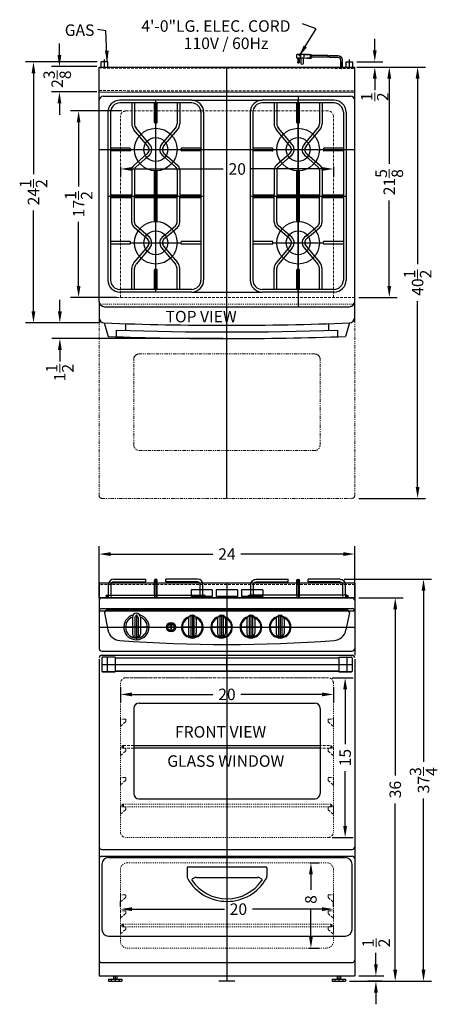
# Model space of a CAD drawing. Extents: x -11.4 to 27.9, y -35.7 to 56.7.
import ezdxf

# ---------------------------------------------------------------- set-up
doc = ezdxf.new("R2010")
doc.units = 0
doc.header["$MEASUREMENT"] = 0
doc.linetypes.add('HIDDEN', pattern=[0.375, 0.25, -0.125])
doc.linetypes.add('PHANTOM', pattern=[2.5, 1.25, -0.25, 0.25, -0.25, 0.25, -0.25])
doc.layers.get('0').update_dxf_attribs({"linetype": 'CONTINUOUS'})
doc.layers.get('Defpoints').update_dxf_attribs({"color": 150, "linetype": 'CONTINUOUS'})
for name, color, linetype, lineweight in [('AM_5', 8, 'CONTINUOUS', 15), ('DIMENSION', 8, 'CONTINUOUS', 9), ('HIDDEN 0.1M', 8, 'HIDDEN', 9), ('PHANTOM', 8, 'PHANTOM', 9)]:
    doc.layers.add(name, color=color, linetype=linetype, lineweight=lineweight)
doc.layers.add('OBJECT', color=7, linetype='CONTINUOUS')
doc.styles.get("Standard").update_dxf_attribs({"font": 'arial.ttf'})
doc.dimstyles.new('Fraction-1&HTO12', dxfattribs={"dimscale": 6, "dimtxt": 0.18, "dimasz": 0.18, "dimexe": 0.125, "dimexo": 0.0625, "dimgap": 0.09, "dimtad": 0, "dimdec": 3, "dimzin": 3, "dimdsep": 46, "dimlunit": 5, "dimtxsty": 'Standard', "dimcen": 0.09, "dimdle": 0.125, "dimadec": 0, "dimazin": 0, "dimtfac": 1, "dimtdec": 3, "dimtofl": 0, "dimtmove": 2, "dimatfit": 3, "dimfxl": 0, "dimtolj": 1, "dimtzin": 0, "dimarcsym": 0})
doc.dimstyles.new('Fraction-1&HTO12$0', dxfattribs={"dimscale": 6, "dimtxt": 0.18, "dimasz": 0.18, "dimexe": 0.125, "dimexo": 0.0625, "dimgap": 0.09, "dimtad": 0, "dimdec": 3, "dimzin": 3, "dimdsep": 46, "dimlunit": 5, "dimtxsty": 'Standard', "dimcen": 0.09, "dimdle": 0.125, "dimadec": 0, "dimazin": 0, "dimtfac": 1, "dimtdec": 3, "dimtofl": 0, "dimtmove": 2, "dimatfit": 3, "dimfxl": 0, "dimtolj": 1, "dimtzin": 0, "dimarcsym": 0})

# ---------------------------------------------------------------- blocks, each defined once
blk = doc.blocks.new('*D17')
at = {"layer": 'Defpoints', "color": 0}
for p in [(20.09, 52.253), (23.34, 52.253), (20.09, 30.628)]:
    blk.add_point(p, dxfattribs=at)
at = {"layer": 'DIMENSION', "color": 0, "lineweight": -2}
for p, q in [((20.465, 52.253), (24.09, 52.253)), ((23.34, 51.173), (23.34, 43.156)), ((23.34, 31.708), (23.34, 39.726)), ((20.465, 30.628), (24.09, 30.628))]:
    blk.add_line(p, q, dxfattribs=at)
at = {"layer": 'DIMENSION', "color": 0}
for points in [[(23.16, 51.173), (23.52, 51.173), (23.34, 52.253)], [(23.16, 31.708), (23.52, 31.708), (23.34, 30.628)]]:
    blk.add_solid(points, dxfattribs=at)
at = {"layer": 'DIMENSION', "color": 0, "insert": (23.34, 41.441), "char_height": 1.08, "attachment_point": 5, "rotation": 90}
blk.add_mtext('\\A1;21{\\H1.000000x;\\S5/8;}', dxfattribs=at)
blk = doc.blocks.new('*D18')
at = {"layer": 'Defpoints', "color": 0}
for p in [(20.09, -33.089), (22.083, -33.089), (23.026, -33.589)]:
    blk.add_point(p, dxfattribs=at)
at = {"layer": 'DIMENSION', "color": 0, "lineweight": -2}
for p, q in [((22.083, -32.009), (22.083, -30.929)), ((20.465, -33.089), (22.833, -33.089)), ((22.651, -33.589), (21.333, -33.589)), ((22.083, -34.669), (22.083, -35.749))]:
    blk.add_line(p, q, dxfattribs=at)
at = {"layer": 'DIMENSION', "color": 0}
for points in [[(21.903, -32.009), (22.263, -32.009), (22.083, -33.089)], [(21.903, -34.669), (22.263, -34.669), (22.083, -33.589)]]:
    blk.add_solid(points, dxfattribs=at)
at = {"layer": 'DIMENSION', "color": 0, "insert": (22.097, -29.986), "char_height": 1.08, "attachment_point": 5, "rotation": 90}
blk.add_mtext('\\A1;{\\H1.000000x;\\S1/2;}', dxfattribs=at)
blk = doc.blocks.new('*D19')
at = {"layer": 'Defpoints', "color": 0}
for p in [(20.09, 2.411), (23.898, 2.411), (20.09, -33.589)]:
    blk.add_point(p, dxfattribs=at)
at = {"layer": 'DIMENSION', "color": 0, "lineweight": -2}
for p, q in [((20.465, 2.411), (24.648, 2.411)), ((23.898, 1.331), (23.898, -14.276)), ((23.898, -32.509), (23.898, -16.902)), ((20.465, -33.589), (24.648, -33.589))]:
    blk.add_line(p, q, dxfattribs=at)
at = {"layer": 'DIMENSION', "color": 0}
for points in [[(23.718, 1.331), (24.078, 1.331), (23.898, 2.411)], [(23.718, -32.509), (24.078, -32.509), (23.898, -33.589)]]:
    blk.add_solid(points, dxfattribs=at)
at = {"layer": 'DIMENSION', "color": 0, "insert": (23.898, -15.589), "char_height": 1.08, "attachment_point": 5, "rotation": 90}
blk.add_mtext('\\A1;36', dxfattribs=at)
blk = doc.blocks.new('*D20')
at = {"layer": 'Defpoints', "color": 0}
for p in [(20.09, 6.524), (-3.91, 2.039), (20.09, 2.094)]:
    blk.add_point(p, dxfattribs=at)
at = {"layer": 'DIMENSION', "color": 0, "lineweight": -2}
for p, q in [((-3.91, 2.414), (-3.91, 7.274)), ((-2.83, 6.524), (6.77, 6.524)), ((19.01, 6.524), (9.411, 6.524)), ((20.09, 2.469), (20.09, 7.274))]:
    blk.add_line(p, q, dxfattribs=at)
at = {"layer": 'DIMENSION', "color": 0}
for points in [[(-2.83, 6.704), (-2.83, 6.344), (-3.91, 6.524)], [(19.01, 6.704), (19.01, 6.344), (20.09, 6.524)]]:
    blk.add_solid(points, dxfattribs=at)
at = {"layer": 'DIMENSION', "color": 0, "insert": (8.09, 6.524), "char_height": 1.08, "attachment_point": 5}
blk.add_mtext('\\A1;24', dxfattribs=at)
blk = doc.blocks.new('STAPE')
at = {"layer": 'HIDDEN 0.1M'}
for p, q in [((0, 0.776), (0, 0)), ((0.482, 0.445), (0.018, 0.044)), ((0.437, 0.713), (0.062, 0.713)), ((0.5, 0.651), (0.5, 0.489))]:
    blk.add_line(p, q, dxfattribs=at)
for centre, start, end in [((0.062, 0.776), 180, 270), ((0.062, 0), 135, 180), ((0.437, 0.651), 0, 90), ((0.437, 0.489), 315, 0)]:
    blk.add_arc(centre, 0.0625, start, end, dxfattribs=at)
blk = doc.blocks.new('*D21')
at = {"layer": 'Defpoints', "color": 0}
for p in [(20.316, 52.253), (26.001, 52.253), (20.118, 11.753)]:
    blk.add_point(p, dxfattribs=at)
at = {"layer": 'DIMENSION', "color": 0, "lineweight": -2}
for p, q in [((20.691, 52.253), (26.751, 52.253)), ((26.001, 51.173), (26.001, 33.73)), ((26.001, 12.833), (26.001, 30.276)), ((20.493, 11.753), (26.751, 11.753))]:
    blk.add_line(p, q, dxfattribs=at)
at = {"layer": 'DIMENSION', "color": 0}
for points in [[(25.821, 51.173), (26.181, 51.173), (26.001, 52.253)], [(25.821, 12.833), (26.181, 12.833), (26.001, 11.753)]]:
    blk.add_solid(points, dxfattribs=at)
at = {"layer": 'DIMENSION', "color": 0, "insert": (26.001, 32.003), "char_height": 1.08, "attachment_point": 5, "rotation": 90}
blk.add_mtext('\\A1;40{\\H1.000000x;\\S1/2;}', dxfattribs=at)
blk = doc.blocks.new('*D22')
at = {"layer": 'AM_5', "color": 0, "lineweight": -2}
for p, q in [((-1.91, -5.964), (-1.91, -7.402)), ((18.09, -5.964), (18.09, -7.402)), ((-0.83, -6.652), (6.77, -6.652)), ((17.01, -6.652), (9.411, -6.652))]:
    blk.add_line(p, q, dxfattribs=at)
at = {"layer": 'AM_5', "color": 0}
for points in [[(-0.83, -6.472), (-0.83, -6.832), (-1.91, -6.652)], [(17.01, -6.472), (17.01, -6.832), (18.09, -6.652)]]:
    blk.add_solid(points, dxfattribs=at)
at = {"layer": 'Defpoints', "color": 0}
for p in [(-1.91, -5.589), (18.09, -5.589), (18.09, -6.652)]:
    blk.add_point(p, dxfattribs=at)
at = {"layer": 'AM_5', "color": 0, "insert": (8.09, -6.652), "char_height": 1.08, "attachment_point": 5}
blk.add_mtext('\\A1;20', dxfattribs=at)
blk = doc.blocks.new('*D23')
at = {"layer": 'AM_5', "color": 0, "lineweight": -2}
for p, q in [((17.965, -5.089), (19.943, -5.089)), ((19.193, -6.169), (19.193, -11.322)), ((19.193, -19.009), (19.193, -13.856)), ((17.965, -20.089), (19.943, -20.089))]:
    blk.add_line(p, q, dxfattribs=at)
at = {"layer": 'AM_5', "color": 0}
for points in [[(19.013, -6.169), (19.373, -6.169), (19.193, -5.089)], [(19.013, -19.009), (19.373, -19.009), (19.193, -20.089)]]:
    blk.add_solid(points, dxfattribs=at)
at = {"layer": 'Defpoints', "color": 0}
for p in [(17.59, -5.089), (17.59, -20.089), (19.193, -20.089)]:
    blk.add_point(p, dxfattribs=at)
at = {"layer": 'AM_5', "color": 0, "insert": (19.193, -12.589), "char_height": 1.08, "attachment_point": 5, "rotation": 90}
blk.add_mtext('\\A1;15', dxfattribs=at)
blk = doc.blocks.new('*D24')
at = {"layer": 'AM_5', "color": 0, "lineweight": -2}
for p, q in [((-1.785, 48.128), (-6.59, 48.128)), ((-5.84, 47.048), (-5.84, 41.033)), ((-5.84, 31.708), (-5.84, 37.724)), ((-2.285, 30.628), (-6.59, 30.628))]:
    blk.add_line(p, q, dxfattribs=at)
at = {"layer": 'AM_5', "color": 0}
for points in [[(-6.02, 47.048), (-5.66, 47.048), (-5.84, 48.128)], [(-6.02, 31.708), (-5.66, 31.708), (-5.84, 30.628)]]:
    blk.add_solid(points, dxfattribs=at)
at = {"layer": 'Defpoints', "color": 0}
for p in [(-1.41, 48.128), (-5.84, 30.628), (-1.91, 30.628)]:
    blk.add_point(p, dxfattribs=at)
at = {"layer": 'AM_5', "color": 0, "insert": (-5.84, 39.378), "char_height": 1.08, "attachment_point": 5, "rotation": 90}
blk.add_mtext('\\A1;17{\\H1.000000x;\\S1/2;}', dxfattribs=at)
blk = doc.blocks.new('*D25')
at = {"layer": 'AM_5', "color": 0, "lineweight": -2}
for p, q in [((21.975, 53.833), (21.975, 54.913)), ((20.278, 52.753), (22.725, 52.753)), ((20.278, 52.253), (22.725, 52.253)), ((21.975, 51.173), (21.975, 50.093))]:
    blk.add_line(p, q, dxfattribs=at)
at = {"layer": 'AM_5', "color": 0}
for points in [[(21.795, 53.833), (22.155, 53.833), (21.975, 52.753)], [(21.795, 51.173), (22.155, 51.173), (21.975, 52.253)]]:
    blk.add_solid(points, dxfattribs=at)
at = {"layer": 'Defpoints', "color": 0}
for p in [(19.903, 52.753), (21.975, 52.753), (19.903, 52.253)]:
    blk.add_point(p, dxfattribs=at)
at = {"layer": 'AM_5', "color": 0, "insert": (21.969, 49.461), "char_height": 1.08, "attachment_point": 5, "rotation": 90}
blk.add_mtext('\\A1;{\\H1.000000x;\\S1/2;}', dxfattribs=at)
blk = doc.blocks.new('*D26')
at = {"layer": 'AM_5', "color": 0, "lineweight": -2}
for p, q in [((-4.097, 52.753), (-10.83, 52.753)), ((-10.08, 51.673), (-10.08, 42.206)), ((-10.08, 29.31), (-10.08, 38.777)), ((-3.808, 28.23), (-10.83, 28.23))]:
    blk.add_line(p, q, dxfattribs=at)
at = {"layer": 'AM_5', "color": 0}
for points in [[(-10.26, 51.673), (-9.9, 51.673), (-10.08, 52.753)], [(-10.26, 29.31), (-9.9, 29.31), (-10.08, 28.23)]]:
    blk.add_solid(points, dxfattribs=at)
at = {"layer": 'Defpoints', "color": 0}
for p in [(-3.722, 52.753), (-10.08, 28.23), (-3.433, 28.23)]:
    blk.add_point(p, dxfattribs=at)
at = {"layer": 'AM_5', "color": 0, "insert": (-10.08, 40.492), "char_height": 1.08, "attachment_point": 5, "rotation": 90}
blk.add_mtext('\\A1;24{\\H1.000000x;\\S1/2;}', dxfattribs=at)
blk = doc.blocks.new('*D27')
at = {"layer": 'AM_5', "color": 0, "lineweight": -2}
for p, q in [((-7.602, 29.31), (-7.602, 30.39)), ((-3.808, 28.23), (-8.352, 28.23)), ((7.715, 26.753), (-8.352, 26.753)), ((-7.602, 25.673), (-7.602, 24.593))]:
    blk.add_line(p, q, dxfattribs=at)
at = {"layer": 'AM_5', "color": 0}
for points in [[(-7.782, 29.31), (-7.422, 29.31), (-7.602, 28.23)], [(-7.782, 25.673), (-7.422, 25.673), (-7.602, 26.753)]]:
    blk.add_solid(points, dxfattribs=at)
at = {"layer": 'Defpoints', "color": 0}
for p in [(-7.602, 28.23), (-3.433, 28.23), (8.09, 26.753)]:
    blk.add_point(p, dxfattribs=at)
at = {"layer": 'AM_5', "color": 0, "insert": (-7.615, 23.563), "char_height": 1.08, "attachment_point": 5, "rotation": 90}
blk.add_mtext('\\A1;1{\\H1.000000x;\\S1/2;}', dxfattribs=at)
blk = doc.blocks.new('3 PRONG PLUG RIGHT ANGEL')
at = {"layer": 'Defpoints'}
for p, q in [((2.771, 1.007), (2.885, 1.007)), ((0, -0.198), (0, 0.475))]:
    blk.add_line(p, q, dxfattribs=at)
at = {"layer": 'OBJECT'}
for p, q in [((1.192, 1.091), (0.334, 1.091)), ((1.276, 1.091), (2.804, 1.091)), ((2.804, 1.133), (2.804, 0.881)), ((2.846, 1.133), (2.804, 1.133)), ((2.804, 1.091), (2.804, 0.923)), ((2.846, 1.175), (2.846, 0.839)), ((3.014, 1.175), (2.846, 1.175)), ((3.517, 1.175), (2.93, 1.133)), ((2.93, 1.133), (2.93, 0.881)), ((3.056, 1.217), (3.014, 1.175)), ((3.098, 1.175), (3.056, 1.217)), ((3.14, 1.217), (3.098, 1.175)), ((3.182, 1.175), (3.14, 1.217)), ((3.182, 1.175), (4.103, 1.175)), ((3.517, 1.175), (4.188, 1.175)), ((3.517, 1.175), (3.517, 0.839)), ((3.853, 1.175), (3.853, 0.839)), ((4.188, 0.839), (4.188, 1.175)), ((-0.084, 0.673), (-0.084, 0)), ((-0.084, 0.673), (-0.084, 0)), ((0.084, 0), (-0.084, 0)), ((-0.084, 0), (0.084, 0)), ((0.084, 0.673), (0.084, 0)), ((0.084, 0.673), (0.084, 0)), ((1.181, 0.923), (0.334, 0.923)), ((1.265, 0.923), (2.804, 0.923)), ((2.846, 0.881), (2.804, 0.881)), ((3.014, 0.839), (2.846, 0.839)), ((3.517, 0.839), (2.93, 0.881)), ((3.056, 0.798), (3.014, 0.839)), ((3.098, 0.839), (3.056, 0.798)), ((3.14, 0.798), (3.098, 0.839)), ((3.182, 0.839), (3.14, 0.798)), ((3.224, 0.798), (3.182, 0.839)), ((3.224, 0.798), (3.266, 0.839)), ((3.517, 0.839), (4.188, 0.839)), ((3.601, 0.839), (3.601, 0.336)), ((3.769, 0.336), (3.769, 0.839)), ((3.937, 0.462), (3.937, 0.839)), ((4.104, 0.839), (4.104, 0.462))]:
    blk.add_line(p, q, dxfattribs=at)
blk.add_circle((4.021, 0.462), 0.0419, dxfattribs=at)
for centre, radius, start, end in [((0.334, 0.673), 0.418, 90, 180), ((1.851, 0.965), 0.671, 169.19308, 183.58332), ((1.935, 0.965), 0.671, 169.19308, 183.58332), ((0.334, 0.673), 0.25, 90, 180), ((3.685, 0.336), 0.0839, 180, 0), ((4.021, 0.462), 0.0839, 180, 0)]:
    blk.add_arc(centre, radius, start, end, dxfattribs=at)
blk = doc.blocks.new('GRIL  RG244W (TV)')
at = {"layer": 'Defpoints'}
for p, q in [((0, -9), (0, 9)), ((-2.375, 4.375), (2.375, 4.375)), ((-4.5, 0), (4.5, 0)), ((-2.375, -4.375), (2.375, -4.375))]:
    blk.add_line(p, q, dxfattribs=at)
at = {"layer": 'OBJECT'}
for p, q in [((3.375, 9), (-3.375, 9)), ((3.375, 8.75), (-3.375, 8.75)), ((-2.25, 8.75), (-2.25, 6.803)), ((-2, 8.75), (-2, 6.803)), ((-0.125, 6.925), (-0.125, 8.75)), ((0.125, 6.925), (0.125, 8.75)), ((2, 8.75), (2, 6.803)), ((2.25, 8.75), (2.25, 6.803)), ((-4.5, 7.875), (-4.5, -7.875)), ((-4.25, 7.875), (-4.25, -7.875)), ((4.25, 7.875), (4.25, -7.875)), ((4.5, 7.875), (4.5, -7.875)), ((0.075, 6.875), (-0.075, 6.875)), ((-0.743, 4.698), (-2.044, 6.238)), ((-0.552, 4.859), (-1.853, 6.399)), ((0.552, 4.859), (1.853, 6.399)), ((0.743, 4.698), (2.044, 6.238)), ((-2.425, 4.5), (-4.25, 4.5)), ((-2.425, 4.25), (-4.25, 4.25)), ((-2.375, 4.45), (-2.375, 4.3)), ((-0.857, 3.953), (-2.036, 2.926)), ((-0.722, 3.742), (-1.872, 2.738)), ((0.722, 3.742), (1.872, 2.738)), ((0.857, 3.953), (2.036, 2.926)), ((2.375, 4.45), (2.375, 4.3)), ((4.25, 4.5), (2.425, 4.5)), ((4.25, 4.25), (2.425, 4.25)), ((-2.25, 2.456), (-2.25, 0)), ((-2, 2.456), (-2, 0)), ((-0.125, -2.325), (-0.125, 2.325)), ((-0.075, 2.375), (0.075, 2.375)), ((0.125, -2.325), (0.125, 2.325)), ((2, 2.456), (2, 0)), ((2.25, 2.456), (2.25, 0)), ((-4.25, 0.125), (-2.25, 0.125)), ((-2.25, -2.456), (-2.25, 0)), ((-2, 0.125), (-0.125, 0.125)), ((-2, -2.456), (-2, 0)), ((0.125, 0.125), (2, 0.125)), ((2, -2.456), (2, 0)), ((2.25, 0.125), (4.25, 0.125)), ((2.25, -2.456), (2.25, 0)), ((-4.25, -0.125), (-2.25, -0.125)), ((-2, -0.125), (-0.125, -0.125)), ((0.125, -0.125), (2, -0.125)), ((2.25, -0.125), (4.25, -0.125)), ((-0.722, -3.742), (-1.872, -2.738)), ((-0.075, -2.375), (0.075, -2.375)), ((0.722, -3.742), (1.872, -2.738)), ((-0.857, -3.953), (-2.036, -2.926)), ((0.857, -3.953), (2.036, -2.926)), ((-2.425, -4.25), (-4.25, -4.25)), ((-2.425, -4.5), (-4.25, -4.5)), ((-2.375, -4.45), (-2.375, -4.3)), ((2.375, -4.45), (2.375, -4.3)), ((4.25, -4.25), (2.425, -4.25)), ((4.25, -4.5), (2.425, -4.5)), ((-0.743, -4.698), (-2.044, -6.238)), ((-0.552, -4.859), (-1.853, -6.399)), ((0.552, -4.859), (1.853, -6.399)), ((0.743, -4.698), (2.044, -6.238)), ((-2.25, -8.75), (-2.25, -6.803)), ((-2, -8.75), (-2, -6.803)), ((-0.125, -8.75), (-0.125, -6.925)), ((0.075, -6.875), (-0.075, -6.875)), ((0.125, -8.75), (0.125, -6.925)), ((2, -8.75), (2, -6.803)), ((2.25, -8.75), (2.25, -6.803)), ((3.375, -8.75), (-3.375, -8.75)), ((3.375, -9), (-3.375, -9))]:
    blk.add_line(p, q, dxfattribs=at)
for centre, radius, start, end in [((-3.375, 7.875), 1.125, 90, 180), ((-3.375, 7.875), 0.875, 90, 180), ((3.375, 7.875), 1.125, 0, 90), ((3.375, 7.875), 0.875, 0, 90), ((-1.375, 6.803), 0.875, 180, 220.1718), ((-1.375, 6.803), 0.625, 180, 220.1718), ((-0.075, 6.925), 0.05, 180, 270), ((0.075, 6.925), 0.05, 270, 0), ((1.375, 6.803), 0.625, 319.8282, 0), ((1.375, 6.803), 0.875, 319.8282, 0), ((-1.125, 4.375), 0.5, 302.45721, 40.1718), ((-1.125, 4.375), 0.75, 302.45721, 40.1718), ((1.125, 4.375), 0.75, 139.8282, 237.54279), ((1.125, 4.375), 0.5, 139.8282, 237.54279), ((-2.425, 4.45), 0.05, 0, 90), ((-2.425, 4.3), 0.05, 270, 0), ((2.425, 4.45), 0.05, 90, 180), ((2.425, 4.3), 0.05, 180, 270), ((-1.625, 2.456), 0.625, 131.14271, 180), ((1.625, 2.456), 0.625, 0, 48.85729), ((-1.625, 2.456), 0.375, 131.14271, 180), ((-0.075, 2.325), 0.05, 90, 180), ((0.075, 2.325), 0.05, 0, 90), ((1.625, 2.456), 0.375, 0, 48.85729), ((-1.625, -2.456), 0.625, 180, 228.85729), ((-1.625, -2.456), 0.375, 180, 228.85729), ((-0.075, -2.325), 0.05, 180, 270), ((0.075, -2.325), 0.05, 270, 0), ((1.625, -2.456), 0.375, 311.14271, 0), ((1.625, -2.456), 0.625, 311.14271, 0), ((-2.425, -4.3), 0.05, 0, 90), ((-2.425, -4.45), 0.05, 270, 0), ((-1.125, -4.375), 0.5, 319.8282, 57.54279), ((-1.125, -4.375), 0.75, 319.8282, 57.54279), ((1.125, -4.375), 0.75, 122.45721, 220.1718), ((1.125, -4.375), 0.5, 122.45721, 220.1718), ((2.425, -4.3), 0.05, 90, 180), ((2.425, -4.45), 0.05, 180, 270), ((-1.375, -6.803), 0.875, 139.8282, 180), ((-1.375, -6.803), 0.625, 139.8282, 180), ((1.375, -6.803), 0.625, 0, 40.1718), ((1.375, -6.803), 0.875, 0, 40.1718), ((-0.075, -6.925), 0.05, 90, 180), ((0.075, -6.925), 0.05, 0, 90), ((-3.375, -7.875), 1.125, 180, 270), ((-3.375, -7.875), 0.875, 180, 270), ((3.375, -7.875), 1.125, 270, 0), ((3.375, -7.875), 0.875, 270, 0)]:
    blk.add_arc(centre, radius, start, end, dxfattribs=at)
blk = doc.blocks.new('HANDLE REX242W (FV)')
at = {"layer": 'Defpoints'}
blk.add_line((0, 3.25), (0, 0), dxfattribs=at)
at = {"layer": 'OBJECT'}
for p, q in [((-3.75, 3.15), (-3.75, 2.379)), ((-3.65, 3.25), (3.65, 3.25)), ((3.75, 3.15), (3.75, 2.379)), ((-3.116, 2.183), (-3.249, 2.106)), ((-2.866, 2.25), (2.866, 2.25)), ((3.116, 2.183), (3.249, 2.106))]:
    blk.add_line(p, q, dxfattribs=at)
for centre, radius, start, end in [((-3.65, 3.15), 0.1, 90, 180), ((3.65, 3.15), 0.1, 0, 90), ((-3.25, 2.379), 0.5, 180, 209.92643), ((0, 4.25), 4.25, 209.92643, 330.07357), ((-3.199, 2.02), 0.1, 120, 214.88415), ((0, 4.25), 4, 214.88415, 325.11585), ((-2.866, 1.75), 0.5, 90, 120), ((2.866, 1.75), 0.5, 60, 90), ((3.199, 2.02), 0.1, 325.11585, 60), ((3.25, 2.379), 0.5, 330.07357, 0)]:
    blk.add_arc(centre, radius, start, end, dxfattribs=at)
blk = doc.blocks.new('*D28')
at = {"layer": 'AM_5', "color": 0, "linetype": 'ByBlock', "lineweight": -2}
for p, q in [((-1.91, -26.588), (-1.91, -26.063)), ((18.09, -26.588), (18.09, -26.063)), ((-0.83, -26.813), (7.846, -26.813)), ((17.01, -26.813), (10.488, -26.813))]:
    blk.add_line(p, q, dxfattribs=at)
at = {"layer": 'AM_5', "color": 0}
for points in [[(-0.83, -26.633), (-0.83, -26.993), (-1.91, -26.813)], [(17.01, -26.633), (17.01, -26.993), (18.09, -26.813)]]:
    blk.add_solid(points, dxfattribs=at)
at = {"layer": 'Defpoints', "color": 0}
for p in [(-1.91, -26.963), (18.09, -26.813), (18.09, -26.963)]:
    blk.add_point(p, dxfattribs=at)
at = {"layer": 'AM_5', "color": 0, "insert": (9.167, -26.813), "char_height": 1.08, "attachment_point": 5}
blk.add_mtext('\\A1;20', dxfattribs=at)
blk = doc.blocks.new('*D29')
at = {"layer": 'AM_5', "color": 0, "linetype": 'ByBlock', "lineweight": -2}
for p, q in [((15.866, -22.464), (16.728, -22.464)), ((15.978, -23.544), (15.978, -25.015)), ((15.978, -29.384), (15.978, -26.807)), ((15.808, -30.464), (16.728, -30.464))]:
    blk.add_line(p, q, dxfattribs=at)
at = {"layer": 'AM_5', "color": 0}
for points in [[(15.798, -23.544), (16.158, -23.544), (15.978, -22.464)], [(15.798, -29.384), (16.158, -29.384), (15.978, -30.464)]]:
    blk.add_solid(points, dxfattribs=at)
at = {"layer": 'Defpoints', "color": 0}
for p in [(15.491, -22.464), (15.433, -30.464), (15.978, -30.464)]:
    blk.add_point(p, dxfattribs=at)
at = {"layer": 'AM_5', "color": 0, "insert": (15.978, -25.911), "char_height": 1.08, "attachment_point": 5, "rotation": 90}
blk.add_mtext('\\A1;8', dxfattribs=at)
blk = doc.blocks.new('GRIL R200W (FV)')
at = {"layer": 'Defpoints'}
for p, q in [((-0.125, 1.625), (0.125, 1.625)), ((0, 1.75), (0, 0)), ((0, 1.5), (0, 1.75)), ((-4.4375, 0.125), (-4.6875, 0.125)), ((-4.5625, 0), (-4.5625, 0.25)), ((4.5625, 0), (4.5625, 0.25)), ((4.5625, 0.125), (4.6875, 0.125))]:
    blk.add_line(p, q, dxfattribs=at)
at = {"layer": 'HIDDEN 0.1M'}
for p, q in [((-4.4375, 0), (-4.4375, 0.25)), ((-4.1875, 0), (-4.1875, 0.25)), ((-0.125, 0), (-0.125, 0.25)), ((0.125, 0), (0.125, 0.25)), ((4.1875, 0), (4.1875, 0.25)), ((4.4375, 0), (4.4375, 0.25))]:
    blk.add_line(p, q, dxfattribs=at)
for centre, start, end in [((0, 1.625), 180, 0), ((-4.5625, 0.125), 270, 90)]:
    blk.add_arc(centre, 0.125, start, end, dxfattribs=at)
at = {"layer": 'OBJECT'}
for p, q in [((-4.4375, 0.25), (-4.4375, 1.25)), ((-4.1875, 0.25), (-4.1875, 1.25)), ((-3.9375, 1.75), (-0.9375, 1.75)), ((-3.9375, 1.5), (-0.9375, 1.5)), ((-0.9375, 1.5), (-0.9375, 1.75)), ((-0.125, 0.25), (-0.125, 1.625)), ((0.125, 0.25), (0.125, 1.625)), ((3.9375, 1.75), (0.9375, 1.75)), ((0.9375, 1.5), (0.9375, 1.75)), ((3.9375, 1.5), (0.9375, 1.5)), ((4.1875, 0.25), (4.1875, 1.25)), ((4.4375, 0.25), (4.4375, 1.25)), ((-4.5625, 0.25), (4.5625, 0.25)), ((-4.5625, 0), (4.5625, 0))]:
    blk.add_line(p, q, dxfattribs=at)
for centre, radius, start, end in [((-3.9375, 1.25), 0.5, 90, 180), ((-3.9375, 1.25), 0.25, 90, 180), ((0, 1.625), 0.125, 0, 180), ((3.9375, 1.25), 0.5, 0, 90), ((3.9375, 1.25), 0.25, 0, 90), ((-4.5625, 0.125), 0.125, 90, 270), ((4.5625, 0.125), 0.125, 270, 90)]:
    blk.add_arc(centre, radius, start, end, dxfattribs=at)
blk = doc.blocks.new('*D30')
at = {"layer": 'AM_5', "color": 0, "linetype": 'ByBlock', "lineweight": -2}
for p, q in [((-1.91, 42.908), (-1.91, 41.932)), ((-0.83, 42.682), (7.738, 42.682)), ((17.01, 42.682), (10.379, 42.682)), ((18.09, 42.908), (18.09, 41.932))]:
    blk.add_line(p, q, dxfattribs=at)
at = {"layer": 'AM_5', "color": 0}
for points in [[(-0.83, 42.862), (-0.83, 42.502), (-1.91, 42.682)], [(17.01, 42.862), (17.01, 42.502), (18.09, 42.682)]]:
    blk.add_solid(points, dxfattribs=at)
at = {"layer": 'Defpoints', "color": 0}
for p in [(-1.91, 43.283), (18.09, 43.283), (18.09, 42.682)]:
    blk.add_point(p, dxfattribs=at)
at = {"layer": 'AM_5', "color": 0, "insert": (9.059, 42.682), "char_height": 1.08, "attachment_point": 5}
blk.add_mtext('\\A1;20', dxfattribs=at)
blk = doc.blocks.new('KNOB REX205W')
at = {"layer": 'Defpoints'}
for p, q in [((0, 1.125), (0, -1.017)), ((1.017, 0), (-1.017, 0))]:
    blk.add_line(p, q, dxfattribs=at)
at = {"layer": 'OBJECT'}
for p, q in [((-0.156, 0.969), (-0.156, -0.781)), ((0.156, 0.969), (0.156, -0.781)), ((-0.375, 0.75), (-0.375, -0.562)), ((0.375, 0.75), (0.375, -0.562))]:
    blk.add_line(p, q, dxfattribs=at)
for centre, radius, start, end in [((0, 0), 1.017, 107.31376, 72.68624), ((0, 0.75), 0.375, 0, 180), ((0, 0.969), 0.156, 0, 180), ((0, 0), 0.938, 112.33165, 67.66835), ((0, -0.562), 0.375, 180, 0), ((0, -0.781), 0.156, 180, 0)]:
    blk.add_arc(centre, radius, start, end, dxfattribs=at)
blk = doc.blocks.new('KNOB REX205W (2.25)')
blk.add_arc((0, 0), 1.188, 104.88908, 75.11092)
at = {"layer": 'Defpoints'}
for p, q in [((0, 1.188), (0, -1.188)), ((1.188, 0), (-1.188, 0))]:
    blk.add_line(p, q, dxfattribs=at)
at = {"layer": 'OBJECT'}
for p, q in [((-0.375, 0.93), (-0.375, -0.642)), ((0.375, 0.93), (0.375, -0.642)), ((-0.156, 0.923), (-0.156, -0.861)), ((0.156, 0.923), (0.156, -0.861))]:
    blk.add_line(p, q, dxfattribs=at)
for centre, radius, start, end in [((0, 0), 1.017, 111.60817, 68.39183), ((0, 0.93), 0.375, 0, 180), ((0, 0.923), 0.156, 0, 180), ((0, -0.642), 0.375, 180, 0), ((0, -0.861), 0.156, 180, 0)]:
    blk.add_arc(centre, radius, start, end, dxfattribs=at)
blk = doc.blocks.new('*D68')
at = {"layer": 'AM_5', "color": 0, "linetype": 'ByBlock', "lineweight": -2}
for p, q in [((19.09, 4.161), (27.304, 4.161)), ((26.554, 3.081), (26.554, -12.993)), ((26.554, -32.509), (26.554, -16.435)), ((19.59, -33.589), (27.304, -33.589))]:
    blk.add_line(p, q, dxfattribs=at)
at = {"layer": 'AM_5', "color": 0}
for points in [[(26.374, 3.081), (26.734, 3.081), (26.554, 4.161)], [(26.374, -32.509), (26.734, -32.509), (26.554, -33.589)]]:
    blk.add_solid(points, dxfattribs=at)
at = {"layer": 'Defpoints', "color": 0}
for p in [(18.715, 4.161), (19.215, -33.589), (26.554, -33.589)]:
    blk.add_point(p, dxfattribs=at)
at = {"layer": 'AM_5', "color": 0, "insert": (26.554, -14.714), "char_height": 1.08, "attachment_point": 5, "rotation": 90}
blk.add_mtext('\\A1;37{\\H1.000000x;\\S3/4;}', dxfattribs=at)
blk = doc.blocks.new('*D72')
at = {"layer": 'AM_5', "color": 0, "linetype": 'ByBlock', "lineweight": -2}
for p, q in [((-7.641, 53.368), (-7.641, 54.448)), ((-4.131, 52.288), (-8.391, 52.288)), ((-4.131, 49.913), (-8.391, 49.913)), ((-7.641, 48.833), (-7.641, 47.753))]:
    blk.add_line(p, q, dxfattribs=at)
at = {"layer": 'AM_5', "color": 0}
for points in [[(-7.821, 53.368), (-7.461, 53.368), (-7.641, 52.288)], [(-7.821, 48.833), (-7.461, 48.833), (-7.641, 49.913)]]:
    blk.add_solid(points, dxfattribs=at)
at = {"layer": 'Defpoints', "color": 0}
for p in [(-3.756, 52.288), (-7.641, 49.913), (-3.756, 49.913)]:
    blk.add_point(p, dxfattribs=at)
at = {"layer": 'AM_5', "color": 0, "insert": (-7.851, 51.114), "char_height": 1.08, "attachment_point": 5, "rotation": 90}
blk.add_mtext('\\A1;2{\\H1.000000x;\\S3/8;}', dxfattribs=at)
blk = doc.blocks.new('TOP GRIL PRO246SSRT (FV)')
at = {"ltscale": 0.25}
for p, q in [((12, 1.375), (-12, 1.375)), ((-12, 1.375), (-12, 0)), ((12, 1.375), (12, 0)), ((12, 0), (-12, 0)), ((-1.375, 0.75), (-3.375, 0.75)), ((-3.375, 0.75), (-3.375, 0.125)), ((-1.375, 0.125), (-3.375, 0.125)), ((-1.375, 0.75), (-1.375, 0.125)), ((1, 0.75), (-1, 0.75)), ((-1, 0.75), (-1, 0.125)), ((1, 0.125), (-1, 0.125)), ((1, 0.75), (1, 0.125)), ((3.375, 0.75), (1.375, 0.75)), ((1.375, 0.75), (1.375, 0.125)), ((3.375, 0.125), (1.375, 0.125)), ((3.375, 0.75), (3.375, 0.125))]:
    blk.add_line(p, q, dxfattribs=at)
at = {"layer": 'Defpoints'}
for p, q in [((0, 1.375), (0, -1.25)), ((12, 0), (12, -1.25)), ((-12, 0), (-12, -1.25)), ((12, -1.25), (-12, -1.25))]:
    blk.add_line(p, q, dxfattribs=at)
at = {"layer": 'HIDDEN 0.1M'}
blk.add_line((12, 1.25), (-12, 1.25), dxfattribs=at)

msp = doc.modelspace()

# ---------------------------------------------------------------- linework, layer by layer
for p, q in [((-3.0971, 52.7532), (-3.7221, 52.7532)), ((19.2779, 52.7532), (19.9029, 52.7532)), ((-3.9096, 30.2532), (-3.9096, 28.2532)), ((-3.4096, 29.7532), (19.5904, 29.7532)), ((-3.1596, -3.2138), (-3.1596, -4.4638)), ((-2.4096, -3.1513), (-2.4096, -4.5263)), ((18.5904, -3.1513), (18.5904, -4.5263)), ((19.3404, -3.2138), (19.3404, -4.4638))]:
    msp.add_line(p, q)
at = {"ltscale": 0.25}
for p, q in [((4.7779, 49.1282), (11.4029, 49.1282)), ((4.7779, 31.1282), (11.4029, 31.1282)), ((-3.6596, 1.4112), (19.8404, 1.4112)), ((-3.4096, 0.9923), (-3.0915, -0.6029)), ((19.5904, 0.9923), (19.2724, -0.6029)), ((-0.194, -16.4638), (16.3748, -16.4638))]:
    msp.add_line(p, q, dxfattribs=at)
for centre, radius in [((1.4029, 44.5032), 2), ((14.7779, 44.5032), 2), ((1.4029, 44.5032), 1.125), ((14.7779, 44.5032), 1.125), ((1.4029, 35.7532), 2), ((14.7779, 35.7532), 2), ((1.4029, 35.7532), 1.125), ((14.7779, 35.7532), 1.125)]:
    msp.add_circle(centre, radius, dxfattribs=at)
for centre, start, end in [((-3.4096, 30.2532), 180, 270), ((19.5904, 30.2532), 270, 0)]:
    msp.add_arc(centre, 0.5, start, end)
for centre, radius, start, end in [((-3.1197, 0.9964), 0.2899, 88.281455, 180.820196), ((19.3006, 0.9964), 0.2899, 359.179804, 91.718545), ((-1.8656, -0.3585), 1.25, 191.277203, 264.885674), ((18.0465, -0.3585), 1.25, 275.114326, 348.722797), ((8.0904, 138.8694), 140.8332, 265.90071, 274.09929)]:
    msp.add_arc(centre, radius, start, end, dxfattribs=at)
at = {"layer": 'Defpoints'}
for p, q in [((-3.4096, 52.1331), (-3.4096, 52.9547)), ((19.5904, 52.1331), (19.5904, 52.9547)), ((8.0904, 11.7532), (8.0904, 52.2532)), ((14.7779, 49.5032), (14.7779, 29.7532)), ((-3.9096, 44.5032), (20.0904, 44.5032)), ((8.0904, 3.7862), (8.0904, -33.5888)), ((2.8404, 0.0987), (2.8404, -0.7763)), ((-3.9096, -0.3388), (20.0904, -0.3388)), ((3.2779, -0.3388), (2.4029, -0.3388)), ((8.0904, -4.4638), (8.0904, -3.2138)), ((-3.6596, -3.8388), (19.8404, -3.8388)), ((-1.7846, -11.5888), (-1.6596, -11.5888)), ((-1.6596, -11.5888), (-1.7846, -11.5888)), ((-1.6596, -11.4638), (-1.6596, -11.7138)), ((17.8404, -11.4638), (17.8404, -11.7138)), ((17.8404, -11.5888), (17.9654, -11.5888)), ((-1.7846, -17.0888), (-1.6596, -17.0888)), ((-1.6596, -17.0888), (-1.7846, -17.0888)), ((-1.6596, -16.9638), (-1.6596, -17.2138)), ((17.8404, -16.9638), (17.8404, -17.2138)), ((17.8404, -17.0888), (17.9654, -17.0888)), ((-1.7846, -28.3388), (-1.6596, -28.3388)), ((-1.6596, -28.3388), (-1.7846, -28.3388)), ((-1.6596, -28.2138), (-1.6596, -28.4638)), ((17.8404, -28.2138), (17.8404, -28.4638)), ((17.8404, -28.3388), (17.9654, -28.3388)), ((-2.4096, -33.0888), (-2.4096, -33.6231)), ((18.5904, -33.0888), (18.5904, -33.6231)), ((8.8404, -33.5888), (7.3404, -33.5888))]:
    msp.add_line(p, q, dxfattribs=at)
at = {"layer": 'HIDDEN 0.1M'}
for p, q in [((-3.9096, 52.1626), (20.0904, 52.1282)), ((-3.9096, 50.0376), (20.0904, 50.0032)), ((17.5904, 48.1282), (-1.4096, 48.1282)), ((-1.9096, 30.6282), (-1.9096, 47.6282)), ((18.0904, 30.6282), (18.0904, 47.6282)), ((20.0904, 30.6282), (-3.9096, 30.6282)), ((17.5904, -5.0888), (-1.4096, -5.0888)), ((-1.6596, -11.4638), (17.8404, -11.4638)), ((-1.6596, -11.7138), (17.8404, -11.7138)), ((17.8404, -11.5888), (17.9654, -11.5888)), ((17.8404, -17.0888), (17.9654, -17.0888)), ((17.8404, -28.3388), (17.9654, -28.3388))]:
    msp.add_line(p, q, dxfattribs=at)
at = {"layer": 'HIDDEN 0.1M', "ltscale": 0.25}
for p, q in [((20.0904, 30.0032), (-3.9096, 30.0032)), ((-1.4096, -5.0888), (17.5904, -5.0888)), ((-1.9096, -5.5888), (-1.9096, -19.5888)), ((18.0904, -5.5888), (18.0904, -19.5888)), ((-1.6596, -16.9638), (17.8404, -16.9638)), ((-1.6596, -17.2138), (17.8404, -17.2138)), ((17.5904, -20.0888), (-1.4096, -20.0888)), ((-1.9096, -23.0888), (-1.9096, -29.8388)), ((-1.2846, -22.4638), (17.4654, -22.4638)), ((18.0904, -23.0888), (18.0904, -29.8388)), ((-1.6596, -28.2138), (17.8404, -28.2138)), ((-1.6596, -28.4638), (17.8404, -28.4638)), ((-1.2846, -30.4638), (17.4654, -30.4638))]:
    msp.add_line(p, q, dxfattribs=at)
at = {"layer": 'HIDDEN 0.1M'}
for centre, radius, start, end in [((-1.4096, 47.6282), 0.5, 90, 180), ((17.5904, 47.6282), 0.5, 0, 90), ((-1.4096, -5.5888), 0.5, 90, 180), ((17.5904, -5.5888), 0.5, 0, 90), ((-1.6596, -11.5888), 0.125, 90, 270), ((17.8404, -11.5888), 0.125, 270, 90), ((-1.6596, -17.0888), 0.125, 90, 270), ((17.8404, -17.0888), 0.125, 270, 90), ((-1.4096, -19.5888), 0.5, 180, 270), ((17.5904, -19.5888), 0.5, 270, 0), ((-1.6596, -28.3388), 0.125, 90, 270), ((17.8404, -28.3388), 0.125, 270, 90)]:
    msp.add_arc(centre, radius, start, end, dxfattribs=at)
at = {"layer": 'HIDDEN 0.1M', "ltscale": 0.25}
for centre, start, end in [((-1.2846, -23.0888), 90, 180), ((17.4654, -23.0888), 0, 90), ((17.4654, -23.0888), 0, 90), ((-1.2846, -29.8388), 180, 270), ((17.4654, -29.8388), 270, 0)]:
    msp.add_arc(centre, 0.625, start, end, dxfattribs=at)
at = {"layer": 'OBJECT'}
for p, q in [((-3.7221, 52.2532), (-3.7221, 52.7532)), ((-3.0971, 52.2532), (-3.0971, 52.7532)), ((-3.0971, 52.2532), (-3.0971, 52.7532)), ((19.2779, 52.2532), (19.2779, 52.7532)), ((19.9029, 52.2532), (19.9029, 52.7532)), ((-3.9096, 52.2532), (20.0904, 52.2532)), ((-3.9096, 50.0032), (-3.9096, 52.2532)), ((-3.9096, 49.9126), (-3.9096, 52.2532)), ((20.0904, 50.0032), (20.0904, 52.2532)), ((20.0904, 49.8782), (20.0904, 52.2532)), ((-3.9096, 30.2532), (-3.9096, 50.7532)), ((20.0904, 28.2532), (20.0904, 50.7532)), ((-3.9096, 49.9126), (20.0904, 49.8782)), ((-3.5346, 49.5032), (19.7154, 49.5032)), ((-3.4333, 28.2299), (-3.0583, 26.9604)), ((-1.4333, 28.1446), (-1.4333, 27.5188)), ((17.6142, 28.1446), (17.6142, 27.5188)), ((19.6142, 28.2299), (19.2392, 26.9604)), ((-2.3083, 27.5534), (-2.3083, 26.9278)), ((18.4892, 27.5534), (18.4892, 26.9278)), ((-3.9096, 2.1612), (-3.9096, -2.3388)), ((-3.6596, 2.4112), (19.8404, 2.4112)), ((20.0904, 2.1612), (20.0904, -2.9638)), ((-3.1284, 1.2862), (19.2919, 1.2862)), ((-3.6596, -2.5888), (19.8404, -2.5888)), ((-3.9096, -3.3388), (-3.9096, -33.0888)), ((-3.6596, -2.9638), (19.8404, -2.9638)), ((-3.6596, -3.2138), (-3.6596, -4.4638)), ((-3.6596, -3.2763), (-3.6596, -4.4013)), ((-2.4096, -3.1513), (-3.5971, -3.1513)), ((-2.4096, -3.2138), (18.5904, -3.2138)), ((18.5904, -3.1513), (19.7779, -3.1513)), ((19.8404, -3.2138), (19.8404, -4.4638)), ((20.0904, -3.3388), (20.0904, -33.0888)), ((-2.4096, -4.5263), (-3.5971, -4.5263)), ((-3.5971, -4.5263), (-2.4096, -4.5263)), ((-2.4096, -4.4638), (18.5904, -4.4638)), ((18.5904, -4.4638), (-2.4096, -4.4638)), ((18.5904, -4.5263), (19.7779, -4.5263)), ((19.7779, -4.5263), (18.5904, -4.5263)), ((-0.6596, -7.9638), (-0.6596, -15.965)), ((-0.1596, -7.4638), (16.3404, -7.4638)), ((16.8404, -7.9638), (16.8404, -15.965)), ((-0.6596, -11.4638), (16.8404, -11.4638)), ((16.8404, -11.7138), (-0.6596, -11.7138)), ((-3.6596, -21.2138), (19.8404, -21.2138)), ((-3.6596, -21.8388), (19.8404, -21.8388)), ((-3.0346, -21.9638), (19.2154, -21.9638)), ((-3.6596, -22.5888), (-3.6596, -28.7138)), ((19.8404, -28.7138), (19.8404, -22.5888)), ((-3.0346, -29.3388), (19.2154, -29.3388)), ((-3.6596, -31.8388), (19.8404, -31.8388)), ((-3.6596, -31.8388), (19.8404, -31.8388)), ((-3.9096, -33.0888), (20.0904, -33.0888)), ((-2.5658, -33.0888), (-2.5658, -33.4013)), ((-2.5658, -33.0888), (-2.2533, -33.0888)), ((-2.2533, -33.0888), (-2.2533, -33.4013)), ((18.4342, -33.0888), (18.4342, -33.4013)), ((18.4342, -33.0888), (18.7467, -33.0888)), ((18.7467, -33.0888), (18.7467, -33.4013)), ((-3.0346, -33.4013), (-3.0346, -33.5888)), ((-3.0346, -33.4013), (-1.7846, -33.4013)), ((-3.0346, -33.5888), (-1.7846, -33.5888)), ((-2.7846, -33.4013), (-2.7846, -33.5888)), ((-2.0346, -33.4013), (-2.0346, -33.5888)), ((-1.7846, -33.4013), (-1.7846, -33.5888)), ((17.9654, -33.4013), (17.9654, -33.5888)), ((17.9654, -33.4013), (19.2154, -33.4013)), ((17.9654, -33.5888), (19.2154, -33.5888)), ((18.2154, -33.4013), (18.2154, -33.5888)), ((18.9654, -33.4013), (18.9654, -33.5888)), ((19.2154, -33.4013), (19.2154, -33.5888))]:
    msp.add_line(p, q, dxfattribs=at)
at = {"layer": 'OBJECT', "ltscale": 0.5}
msp.add_lwpolyline([(2.8448, -0.4235), (2.8356, -0.4235), (2.8356, -0.5352), (2.8448, -0.5352)], close=True, dxfattribs=at)
for centre, radius in [((2.8404, -0.3388), 0.4375), ((2.8404, -0.3388), 0.3438), ((2.8404, -0.3388), 0.3125), ((2.8404, -0.1553), 0.0639)]:
    msp.add_circle(centre, radius, dxfattribs=at)
at = {"layer": 'OBJECT'}
for centre, radius, start, end in [((-3.5346, 49.1282), 0.375, 90, 180), ((19.7154, 49.1282), 0.375, 0, 90), ((-3.4096, 28.7293), 0.5, 180, 267.272308), ((19.5904, 28.7293), 0.5, 272.727692, 0), ((8.0904, 320.9537), 292.9506, 267.745575, 272.254425), ((8.0904, 326.674), 299.9209, 267.869684, 272.130316), ((8.0904, 336.0322), 308.654, 268.069295, 271.930705), ((-3.6596, 2.1612), 0.25, 90, 180), ((19.8404, 2.1612), 0.25, 0, 90), ((19.8404, 2.1612), 0.25, 0, 90), ((-3.6596, 1.1612), 0.25, 90, 180), ((19.8404, 1.1612), 0.25, 0, 90), ((-3.6596, -2.3388), 0.25, 180, 270), ((19.8404, -2.3388), 0.25, 270, 0), ((-3.6584, -3.2138), 0.25, 90, 180), ((-3.5971, -3.2138), 0.0625, 90, 180), ((-3.0971, -3.2138), 0.0625, 90, 180), ((19.2779, -3.2138), 0.0625, 360, 90), ((19.7779, -3.2138), 0.0625, 360, 90), ((19.8404, -3.2138), 0.25, 0, 90), ((-3.5971, -4.4638), 0.0625, 180, 270), ((-3.0971, -4.4638), 0.0625, 180, 270), ((19.2779, -4.4638), 0.0625, 270, 0), ((19.7779, -4.4638), 0.0625, 270, 360), ((-0.1596, -7.9638), 0.5, 90, 180), ((16.3404, -7.9638), 0.5, 0, 90), ((-0.1596, -15.965), 0.5, 180, 266.054814), ((16.3404, -15.965), 0.5, 273.945186, 0), ((-3.6596, -20.9638), 0.25, 180, 270), ((19.8404, -20.9638), 0.25, 270, 0), ((-3.6596, -22.0888), 0.25, 90, 180), ((-3.0346, -22.5888), 0.625, 90, 180), ((19.2154, -22.5888), 0.625, 0, 90), ((19.8404, -22.0888), 0.25, 0, 90), ((-3.0346, -28.7138), 0.625, 180, 270), ((19.2154, -28.7138), 0.625, 270, 0), ((-3.6596, -31.5888), 0.25, 180, 270), ((19.8404, -31.5888), 0.25, 270, 0)]:
    msp.add_arc(centre, radius, start, end, dxfattribs=at)
at = {"layer": 'PHANTOM', "ltscale": 0.25}
for p, q in [((-3.9096, 12.0032), (-3.9096, 28.7532)), ((20.0904, 12.0032), (20.0904, 28.7532)), ((-0.2241, 25.3117), (16.405, 25.3117)), ((-0.6596, 16.7532), (-0.6596, 24.8158)), ((16.8404, 16.7532), (16.8404, 24.8158)), ((-0.1596, 16.2532), (16.3404, 16.2532)), ((-3.6596, 11.7532), (19.8404, 11.7532))]:
    msp.add_line(p, q, dxfattribs=at)
at = {"layer": 'PHANTOM'}
for centre, radius, start, end in [((-0.1596, 24.8158), 0.5, 97.413674, 180), ((16.3404, 24.8158), 0.5, 0, 82.586326), ((-3.6596, 12.0032), 0.25, 180, 270), ((19.8404, 12.0032), 0.25, 270, 0)]:
    msp.add_arc(centre, radius, start, end, dxfattribs=at)
at = {"layer": 'PHANTOM', "ltscale": 0.25}
for centre, start, end in [((-0.1596, 16.7532), 180, 270), ((16.3404, 16.7532), 270, 0)]:
    msp.add_arc(centre, 0.5, start, end, dxfattribs=at)

# ---------------------------------------------------------------- block references
for name, p in [('TOP GRIL PRO246SSRT (FV)', (8.0904, 2.4112)), ('KNOB REX205W (2.25)', (-0.4096, -0.3388)), ('KNOB REX205W', (4.8404, -0.3388)), ('KNOB REX205W', (7.5904, -0.3388)), ('KNOB REX205W', (10.3404, -0.3388)), ('KNOB REX205W', (13.0904, -0.3388))]:
    msp.add_blockref(name, p)
at = {"layer": 'HIDDEN 0.1M'}
for p in [(-1.9096, -9.6772), (-1.9096, -12.4272), (-1.9096, -15.1772), (-1.9096, -17.9272), (-1.9096, -26.1772), (-1.9096, -27.6772), (-1.9096, -29.1772)]:
    msp.add_blockref('STAPE', p, dxfattribs=at)
at = {"layer": 'HIDDEN 0.1M', "xscale": -1}
for p in [(18.0904, -9.6772), (18.0904, -12.4272), (18.0904, -15.1772), (18.0904, -17.9272), (18.0904, -26.1772), (18.0904, -27.6772), (18.0904, -29.1772)]:
    msp.add_blockref('STAPE', p, dxfattribs=at)
at = {"layer": 'OBJECT', "xscale": -1}
for name, p in [('3 PRONG PLUG RIGHT ANGEL', (18.8404, 52.2532)), ('GRIL R200W (FV)', (14.7779, 2.4112))]:
    msp.add_blockref(name, p, dxfattribs=at)
at = {"layer": 'OBJECT'}
for name, p in [('GRIL  RG244W (TV)', (1.4029, 40.1282)), ('GRIL  RG244W (TV)', (14.7779, 40.1282)), ('GRIL R200W (FV)', (1.4029, 2.4112)), ('HANDLE REX242W (FV)', (8.0904, -26.0888))]:
    msp.add_blockref(name, p, dxfattribs=at)

# ---------------------------------------------------------------- texts
at = {"layer": 'OBJECT', "char_height": 1.08, "attachment_point": 1}
for s, insert in [('4\'-0"LG. ELEC. CORD', (0.0519, 56.6422)), ('GAS', (-7.1428, 56.2564)), ('110V / 60Hz', (4.0375, 55.022)), ('TOP VIEW', (2.327, 29.3598)), ('FRONT VIEW', (3.2153, -9.6309)), ('GLASS WINDOW', (2.4867, -12.3703))]:
    msp.add_mtext(s, dxfattribs=dict(at, insert=insert))

# ---------------------------------------------------------------- dimensions: what is measured, and where the dimension line sits
at = {"layer": 'AM_5'}
for base, p1, p2, override, picture, middle in [((21.9749, 52.7532), (19.9029, 52.2532), (19.9029, 52.7532), {"dimpost": ''}, '*D25', (21.9686, 49.4611)), ((-7.6408, 49.9126), (-3.7555, 52.2876), (-3.7555, 49.9126), {"dimpost": '', "dimarcsym": 1}, '*D72', (-7.8512, 51.1137)), ((-7.602, 28.2299), (8.0904, 26.7532), (-3.4333, 28.2299), {"dimpost": ''}, '*D27', (-7.6152, 23.5626)), ((15.978, -30.4638), (15.4907, -22.4638), (15.4329, -30.4638), {"dimpost": '', "dimarcsym": 1}, '*D29', (15.978, -25.9109))]:
    dim = msp.add_linear_dim(base=base, p1=p1, p2=p2, angle=90, dimstyle='Fraction-1&HTO12$0', override=override, dxfattribs=at)
    dim.commit()
    dim.dimension.update_dxf_attribs({"geometry": picture, "text_midpoint": middle, "dimtype": 160})
for base, p1, p2, override, picture, middle in [((-10.0796, 28.2299), (-3.7221, 52.7532), (-3.4333, 28.2299), {"dimpost": ''}, '*D26', (-10.0796, 40.4915)), ((-5.8403, 30.6282), (-1.4096, 48.1282), (-1.9096, 30.6282), {"dimpost": ''}, '*D24', (-5.8403, 39.3782)), ((26.5541, -33.5888), (18.7154, 4.1612), (19.2154, -33.5888), {"dimpost": '', "dimarcsym": 1}, '*D68', (26.5541, -14.7138)), ((19.1932, -20.0888), (17.5904, -5.0888), (17.5904, -20.0888), {"dimpost": ''}, '*D23', (19.1932, -12.5888))]:
    dim = msp.add_linear_dim(base=base, p1=p1, p2=p2, angle=90, dimstyle='Fraction-1&HTO12$0', override=override, dxfattribs=at)
    dim.commit()
    dim.dimension.update_dxf_attribs({"geometry": picture, "text_midpoint": middle})
for base, p1, p2, picture, middle in [((18.0904, 42.6821), (-1.9096, 43.2827), (18.0904, 43.2827), '*D30', (9.0586, 42.6821)), ((18.0904, -26.8135), (-1.9096, -26.9628), (18.0904, -26.9628), '*D28', (9.1671, -26.8135))]:
    dim = msp.add_linear_dim(base=base, p1=p1, p2=p2, dimstyle='Fraction-1&HTO12$0', override={"dimpost": '', "dimarcsym": 1}, dxfattribs=at)
    dim.commit()
    dim.dimension.update_dxf_attribs({"geometry": picture, "text_midpoint": middle, "dimtype": 160})
dim = msp.add_linear_dim(base=(18.0904, -6.6523), p1=(-1.9096, -5.5888), p2=(18.0904, -5.5888), dimstyle='Fraction-1&HTO12$0', override={"dimpost": ''}, dxfattribs=at)
dim.commit()
dim.dimension.update_dxf_attribs({"geometry": '*D22', "text_midpoint": (8.0904, -6.6523)})
at = {"layer": 'DIMENSION'}
for base, p1, p2, picture, middle in [((23.3404, 52.2532), (20.0904, 30.6282), (20.0904, 52.2532), '*D17', (23.3404, 41.4407)), ((26.0008, 52.2532), (20.1182, 11.7532), (20.3156, 52.2532), '*D21', (26.0008, 32.0032))]:
    dim = msp.add_linear_dim(base=base, p1=p1, p2=p2, angle=90, dimstyle='Fraction-1&HTO12', dxfattribs=at)
    dim.commit()
    dim.dimension.update_dxf_attribs({"geometry": picture, "text_midpoint": middle})
dim = msp.add_linear_dim(base=(20.0904, 6.5239), p1=(-3.9096, 2.0389), p2=(20.0904, 2.0944), dimstyle='Fraction-1&HTO12', dxfattribs=at)
dim.commit()
dim.dimension.update_dxf_attribs({"geometry": '*D20', "text_midpoint": (8.0904, 6.5239)})
dim = msp.add_linear_dim(base=(23.8975, 2.4112), p1=(20.0904, -33.5888), p2=(20.0904, 2.4112), angle=90, dimstyle='Fraction-1&HTO12$0', override={"dimfxl": 0.125}, dxfattribs=at)
dim.commit()
dim.dimension.update_dxf_attribs({"geometry": '*D19', "text_midpoint": (23.8975, -15.5888)})
dim = msp.add_linear_dim(base=(22.0833, -33.0888), p1=(23.0262, -33.5888), p2=(20.0904, -33.0888), angle=90, dimstyle='Fraction-1&HTO12$0', override={"dimfxl": 0.125}, dxfattribs=at)
dim.commit()
dim.dimension.update_dxf_attribs({"geometry": '*D18', "text_midpoint": (22.0971, -29.986), "dimtype": 160})

# ---------------------------------------------------------------- leaders
for points in [[(-3.145, 52.7068), (-3.2885, 55.6553), (-4.0617, 55.7624)], [(14.8823, 53.2685), (16.466, 55.8378), (15.2012, 56.3236)]]:
    msp.add_leader(points, dimstyle='Fraction-1&HTO12', dxfattribs=at)

doc.saveas('drawing.dxf')
